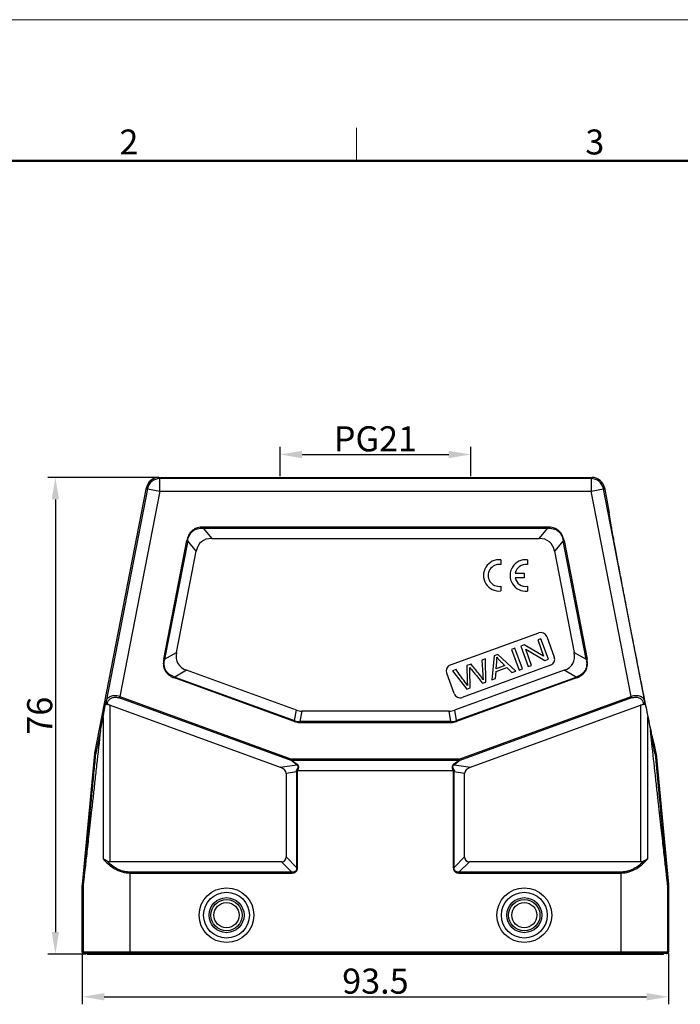
# Model space of a CAD drawing. Units: millimetres. Extents: x 1579 to 2024, y 466 to 781.
# Drawn here: x 1674 to 1779, y 624 to 781 of the extents above; entities that cross this region are included whole.
import ezdxf

# ---------------------------------------------------------------- set-up
doc = ezdxf.new("R2010")
doc.units = ezdxf.units.MM
doc.header["$LTSCALE"] = 65.395
doc.header["$PDMODE"] = 3
doc.header["$PDSIZE"] = 8
doc.layers.get('0').update_dxf_attribs({"linetype": 'CONTINUOUS', "lineweight": 30})
doc.layers.get('Defpoints').update_dxf_attribs({"linetype": 'CONTINUOUS'})
doc.layers.add('Dim', color=3, linetype='CONTINUOUS', lineweight=15)
doc.layers.add('图框', color=7, linetype='CONTINUOUS', lineweight=20)
doc.styles.add('Romans字体', font='romans.shx', dxfattribs={"width": 0.75})
doc.dimstyles.new('01', dxfattribs={"dimtxt": 4, "dimasz": 3.5, "dimexe": 1.2, "dimexo": 0.2, "dimgap": 0.5, "dimtad": 1, "dimdsep": 46, "dimtxsty": 'Romans字体', "dimcen": 0, "dimclrd": 1, "dimclre": 6, "dimclrt": 4, "dimazin": 2, "dimtfac": 1, "dimtofl": 0, "dimtmove": 0, "dimatfit": 3, "dimfxl": 1, "dimtolj": 1, "dimtzin": 0, "dimarcsym": 0})

# ---------------------------------------------------------------- blocks, each defined once
blk = doc.blocks.new('*D15')
at = {"layer": 'Defpoints', "color": 0}
for p in [(1695.93, 707.68), (1679.43, 631.68), (1684.53, 631.68)]:
    blk.add_point(p, dxfattribs=at)
at = {"layer": 'Dim', "color": 6, "lineweight": -2}
for p, q in [((1695.73, 707.68), (1678.23, 707.68)), ((1684.33, 631.68), (1678.23, 631.68))]:
    blk.add_line(p, q, dxfattribs=at)
at = {"layer": 'Dim', "color": 1, "lineweight": -2}
blk.add_line((1679.43, 704.18), (1679.43, 635.18), dxfattribs=at)
at = {"layer": 'Dim', "color": 1}
for points in [[(1680.01, 704.18), (1678.85, 704.18), (1679.43, 707.68)], [(1678.85, 635.18), (1680.01, 635.18), (1679.43, 631.68)]]:
    blk.add_solid(points, dxfattribs=at)
at = {"layer": 'Dim', "color": 4, "insert": (1676.93, 669.68), "char_height": 4, "attachment_point": 5, "rotation": 90, "style": 'Romans字体'}
blk.add_mtext('\\A1;76', dxfattribs=at)
blk = doc.blocks.new('*D16')
at = {"layer": 'Defpoints', "color": 0}
for p in [(1683.73, 631.98), (1777.23, 631.98), (1777.23, 624.86)]:
    blk.add_point(p, dxfattribs=at)
at = {"layer": 'Dim', "color": 6, "lineweight": -2}
for p, q in [((1683.73, 631.78), (1683.73, 623.66)), ((1777.23, 631.78), (1777.23, 623.66))]:
    blk.add_line(p, q, dxfattribs=at)
at = {"layer": 'Dim', "color": 1, "lineweight": -2}
blk.add_line((1687.23, 624.86), (1773.73, 624.86), dxfattribs=at)
at = {"layer": 'Dim', "color": 1}
for points in [[(1687.23, 625.45), (1687.23, 624.28), (1683.73, 624.86)], [(1773.73, 624.28), (1773.73, 625.45), (1777.23, 624.86)]]:
    blk.add_solid(points, dxfattribs=at)
at = {"layer": 'Dim', "color": 4, "insert": (1730.48, 627.36), "char_height": 4, "attachment_point": 5, "style": 'Romans字体'}
blk.add_mtext('\\A1;93.5', dxfattribs=at)
blk = doc.blocks.new('*D18')
at = {"layer": 'Defpoints', "color": 0}
for p in [(1745.68, 711.34), (1715.28, 707.68), (1745.68, 707.68)]:
    blk.add_point(p, dxfattribs=at)
at = {"layer": 'Dim', "color": 6, "lineweight": -2}
for p, q in [((1715.28, 707.88), (1715.28, 712.54)), ((1745.68, 707.88), (1745.68, 712.54))]:
    blk.add_line(p, q, dxfattribs=at)
at = {"layer": 'Dim', "color": 1, "lineweight": -2}
blk.add_line((1718.78, 711.34), (1742.18, 711.34), dxfattribs=at)
at = {"layer": 'Dim', "color": 1}
for points in [[(1718.78, 711.92), (1718.78, 710.75), (1715.28, 711.34)], [(1742.18, 710.75), (1742.18, 711.92), (1745.68, 711.34)]]:
    blk.add_solid(points, dxfattribs=at)
at = {"layer": 'Dim', "color": 4, "insert": (1730.48, 713.84), "char_height": 4, "attachment_point": 5, "style": 'Romans字体'}
blk.add_mtext('\\A1;PG21', dxfattribs=at)

msp = doc.modelspace()

# ---------------------------------------------------------------- linework, layer by layer
at = {"color": 7, "linetype": 'Continuous'}
for p, q in [((1695.927, 707.676), (1696.075, 707.497)), ((1695.927, 707.676), (1765.029, 707.676)), ((1764.881, 707.497), (1696.067, 707.497)), ((1696.075, 705.497), (1696.075, 707.497)), ((1764.881, 707.497), (1765.029, 707.676)), ((1764.881, 707.497), (1764.881, 705.497)), ((1685.736, 663.728), (1693.964, 706.058)), ((1694.112, 705.879), (1687.521, 671.971)), ((1696.075, 705.497), (1689.706, 672.73)), ((1694.112, 705.879), (1693.964, 706.058)), ((1694.112, 705.879), (1696.075, 705.497)), ((1696.075, 705.497), (1764.881, 705.497)), ((1764.881, 705.497), (1766.844, 705.879)), ((1771.25, 672.73), (1764.881, 705.497)), ((1766.992, 706.058), (1766.844, 705.879)), ((1773.435, 671.971), (1766.844, 705.879)), ((1766.992, 706.058), (1767.774, 702.033)), ((1767.773, 702.032), (1767.774, 702.033)), ((1702.992, 699.607), (1702.992, 699.757)), ((1757.964, 699.757), (1702.992, 699.757)), ((1702.992, 699.607), (1704.362, 697.944)), ((1702.992, 699.607), (1757.964, 699.607)), ((1756.594, 697.944), (1757.964, 699.607)), ((1757.964, 699.757), (1757.964, 699.607)), ((1696.716, 678.709), (1700.39, 697.612)), ((1700.538, 697.584), (1696.863, 678.68)), ((1700.39, 697.612), (1700.538, 697.584)), ((1701.908, 695.921), (1700.538, 697.584)), ((1704.362, 697.944), (1756.594, 697.944)), ((1760.418, 697.584), (1759.048, 695.921)), ((1760.418, 697.584), (1760.566, 697.612)), ((1764.093, 678.68), (1760.418, 697.584)), ((1760.566, 697.612), (1764.24, 678.709)), ((1698.766, 679.756), (1701.908, 695.921)), ((1759.048, 695.921), (1762.19, 679.756)), ((1750.478, 694.544), (1750.478, 693.781)), ((1754.719, 694.54), (1754.719, 693.776)), ((1754.203, 691.676), (1752.749, 691.676)), ((1752.751, 692.433), (1754.203, 692.433)), ((1754.203, 692.433), (1754.203, 691.676)), ((1750.478, 690.329), (1750.478, 689.574)), ((1754.719, 690.324), (1754.719, 689.57)), ((1742.44, 677.773), (1756.536, 682.903)), ((1756.878, 681.964), (1756.361, 681.776)), ((1756.361, 681.776), (1757.301, 679.194)), ((1758.075, 678.675), (1756.878, 681.964)), ((1757.817, 682.306), (1759.014, 679.017)), ((1752.728, 680.453), (1752.188, 680.257)), ((1752.188, 680.257), (1753.386, 676.968)), ((1753.925, 677.164), (1752.728, 680.453)), ((1754.224, 680.998), (1753.671, 680.797)), ((1753.671, 680.797), (1754.868, 677.508)), ((1757.301, 679.194), (1754.224, 680.998)), ((1754.444, 680.28), (1757.522, 678.474)), ((1755.384, 677.696), (1754.444, 680.28)), ((1696.863, 678.68), (1696.716, 678.709)), ((1696.863, 678.68), (1698.766, 679.756)), ((1748.015, 678.738), (1747.473, 678.541)), ((1747.473, 678.541), (1747.604, 676.195)), ((1748.096, 675.043), (1748.015, 678.738)), ((1749.421, 679.25), (1749.056, 675.392)), ((1750.002, 679.461), (1749.421, 679.25)), ((1752.864, 676.778), (1750.002, 679.461)), ((1757.522, 678.474), (1758.075, 678.675)), ((1762.19, 679.756), (1764.093, 678.68)), ((1764.24, 678.709), (1764.093, 678.68)), ((1700.365, 676.93), (1698.462, 675.854)), ((1717.869, 670.559), (1700.365, 676.93)), ((1743.334, 677.034), (1742.782, 676.833)), ((1742.782, 676.833), (1745.059, 673.937)), ((1760.591, 676.93), (1743.087, 670.559)), ((1758.417, 677.735), (1744.321, 672.605)), ((1745.733, 677.907), (1745.083, 677.671)), ((1745.083, 677.671), (1745.117, 675.168)), ((1745.609, 674.137), (1745.56, 676.957)), ((1749.627, 675.6), (1749.712, 676.759)), ((1749.712, 676.759), (1751.413, 677.378)), ((1749.738, 677.17), (1749.834, 678.298)), ((1751.118, 677.672), (1749.738, 677.17)), ((1751.413, 677.378), (1752.251, 676.555)), ((1752.251, 676.555), (1752.864, 676.778)), ((1753.386, 676.968), (1753.925, 677.164)), ((1754.868, 677.508), (1755.384, 677.696)), ((1762.494, 675.854), (1760.591, 676.93)), ((1698.411, 675.713), (1698.462, 675.854)), ((1717.525, 668.756), (1698.411, 675.713)), ((1698.462, 675.854), (1717.576, 668.897)), ((1743.04, 673.202), (1741.843, 676.491)), ((1743.38, 668.897), (1762.494, 675.854)), ((1762.545, 675.713), (1743.431, 668.756)), ((1745.117, 675.168), (1745.155, 674.493)), ((1749.056, 675.392), (1749.627, 675.6)), ((1762.494, 675.854), (1762.545, 675.713)), ((1745.059, 673.937), (1745.609, 674.137)), ((1747.576, 674.854), (1748.096, 675.043)), ((1689.627, 672.514), (1689.706, 672.73)), ((1717.03, 662.541), (1689.627, 672.514)), ((1689.706, 672.73), (1717.108, 662.757)), ((1743.848, 662.757), (1771.25, 672.73)), ((1771.329, 672.514), (1743.926, 662.541)), ((1771.25, 672.73), (1771.329, 672.514)), ((1687.497, 671.854), (1687.521, 671.971)), ((1687.737, 671.698), (1687.691, 671.473)), ((1688.188, 646.408), (1688.188, 671.348)), ((1688.188, 671.348), (1715.309, 661.477)), ((1717.576, 668.897), (1717.869, 670.559)), ((1743.087, 670.559), (1743.38, 668.897)), ((1745.647, 661.477), (1772.768, 671.348)), ((1772.768, 671.348), (1772.768, 646.408)), ((1773.265, 671.473), (1773.219, 671.698)), ((1773.435, 671.971), (1773.459, 671.854)), ((1687.038, 669.506), (1687.038, 646.863)), ((1717.576, 668.897), (1717.525, 668.756)), ((1718.724, 670.408), (1718.431, 668.746)), ((1742.232, 670.408), (1718.724, 670.408)), ((1742.525, 668.746), (1742.232, 670.408)), ((1743.431, 668.756), (1743.38, 668.897)), ((1773.918, 646.863), (1773.918, 669.506)), ((1686.616, 667.348), (1685.897, 663.697)), ((1718.431, 668.596), (1718.431, 668.746)), ((1742.525, 668.746), (1718.431, 668.746)), ((1718.431, 668.596), (1742.525, 668.596)), ((1742.525, 668.746), (1742.525, 668.596)), ((1774.566, 665.282), (1774.337, 667.348)), ((1775.059, 663.697), (1774.34, 667.348)), ((1774.44, 667.35), (1774.412, 667.481)), ((1774.91, 665.32), (1774.909, 665.32)), ((1774.91, 665.32), (1775.22, 663.728)), ((1683.733, 642.744), (1685.722, 663.628)), ((1685.722, 663.628), (1685.883, 663.605)), ((1685.897, 663.697), (1685.736, 663.728)), ((1717.108, 662.757), (1717.03, 662.541)), ((1717.03, 662.541), (1717.108, 662.607)), ((1717.108, 662.607), (1717.108, 662.757)), ((1743.848, 662.757), (1717.108, 662.757)), ((1717.108, 662.607), (1717.998, 661.938)), ((1717.108, 662.607), (1743.848, 662.607)), ((1742.958, 661.938), (1743.848, 662.607)), ((1743.926, 662.541), (1743.848, 662.757)), ((1743.848, 662.757), (1743.848, 662.607)), ((1743.848, 662.607), (1743.926, 662.541)), ((1775.22, 663.728), (1775.059, 663.697)), ((1775.073, 663.605), (1775.234, 663.628)), ((1775.235, 663.628), (1777.224, 642.744)), ((1715.309, 661.477), (1717.919, 661.872)), ((1717.919, 661.872), (1717.03, 662.541)), ((1717.998, 661.938), (1717.919, 661.872)), ((1743.037, 661.872), (1742.958, 661.938)), ((1743.926, 662.541), (1743.037, 661.872)), ((1743.037, 661.872), (1745.647, 661.477)), ((1717.908, 660.737), (1716.246, 660.485)), ((1716.246, 660.485), (1716.246, 647.158)), ((1717.908, 660.737), (1717.908, 645.496)), ((1717.908, 660.737), (1718.058, 660.737)), ((1718.034, 660.946), (1718.059, 660.944)), ((1718.058, 645.496), (1718.058, 660.737)), ((1718.059, 660.944), (1742.897, 660.944)), ((1742.897, 660.944), (1742.922, 660.946)), ((1742.898, 660.737), (1743.048, 660.737)), ((1742.898, 660.737), (1742.898, 645.496)), ((1744.71, 660.485), (1743.048, 660.737)), ((1743.048, 645.496), (1743.048, 660.737)), ((1744.71, 647.158), (1744.71, 660.485)), ((1716.246, 647.158), (1717.908, 645.496)), ((1743.048, 645.496), (1744.71, 647.158)), ((1715.496, 646.408), (1688.188, 646.408)), ((1717.158, 644.746), (1715.496, 646.408)), ((1718.058, 645.496), (1717.908, 645.496)), ((1743.048, 645.496), (1742.898, 645.496)), ((1745.46, 646.408), (1743.798, 644.746)), ((1772.768, 646.408), (1745.46, 646.408)), ((1691.351, 631.776), (1691.351, 644.746)), ((1717.158, 644.746), (1691.351, 644.746)), ((1691.351, 644.596), (1717.158, 644.596)), ((1717.158, 644.746), (1717.158, 644.596)), ((1769.606, 644.746), (1743.798, 644.746)), ((1743.798, 644.596), (1743.798, 644.746)), ((1743.798, 644.596), (1769.606, 644.596)), ((1769.606, 644.746), (1769.606, 631.776)), ((1683.728, 631.976), (1683.728, 642.649)), ((1683.728, 642.649), (1683.851, 642.643)), ((1683.855, 642.738), (1683.733, 642.744)), ((1683.851, 642.643), (1683.851, 631.976)), ((1777.224, 642.744), (1777.101, 642.738)), ((1777.105, 642.643), (1777.228, 642.649)), ((1777.105, 631.976), (1777.105, 642.643)), ((1777.228, 642.649), (1777.228, 631.976)), ((1777.228, 631.976), (1683.728, 631.976)), ((1777.028, 631.776), (1683.928, 631.776)), ((1684.528, 631.776), (1684.528, 631.676)), ((1684.528, 631.676), (1776.428, 631.676)), ((1691.228, 631.676), (1691.228, 631.776)), ((1769.728, 631.776), (1769.728, 631.676)), ((1776.428, 631.676), (1776.428, 631.776))]:
    msp.add_line(p, q, dxfattribs=at)
for centre, radius in [((1706.728, 637.876), 4.364), ((1754.228, 637.876), 4.364), ((1706.728, 637.876), 3.657), ((1706.728, 637.876), 2.793), ((1754.228, 637.876), 3.657), ((1754.228, 637.876), 2.793), ((1706.728, 637.876), 2.5), ((1706.728, 637.876), 2), ((1754.228, 637.876), 2.5), ((1754.228, 637.876), 2)]:
    msp.add_circle(centre, radius, dxfattribs=at)
for centre, radius, start, end in [((1695.928, 705.676), 2, 90.00349, 168.99651), ((1696.075, 705.497), 2, 90.00812, 168.99188), ((1764.881, 705.497), 2, 11.00812, 89.99188), ((1765.028, 705.676), 2, 11.00349, 89.99651), ((1750.205, 692.059), 2.5, 83.72502, 276.275), ((1754.446, 692.055), 2.5, 83.72502, 276.27499), ((1750.213, 692.055), 1.746, 81.27929, 278.72074), ((1754.454, 692.05), 1.746, 81.27929, 167.33633), ((1754.454, 692.05), 1.746, 192.35663, 278.72072), ((1756.878, 681.964), 1, 20, 110), ((1758.075, 678.675), 1, 290, 20), ((1742.782, 676.833), 1, 110, 200), ((1743.979, 673.544), 1, 200, 290), ((1718.41, 671.126), 2.38, 249.4894, 270.5106), ((1742.546, 671.126), 2.38, 269.4894, 290.5106), ((1718.429, 671.231), 2.635, 249.94281, 270.05719), ((1742.528, 671.231), 2.635, 269.94281, 290.05719), ((1686.718, 663.533), 1.001, 169.00185, 174.55782), ((1686.881, 663.5), 1.003, 168.46006, 174.00562), ((1774.076, 663.5), 1.003, 5.99438, 11.53994), ((1774.238, 663.533), 1.001, 5.44218, 10.99815), ((1718.29, 662.782), 1.854, 256.87559, 262.07135), ((1717.163, 660.737), 0.896, 8.62529, 13.45658), ((1717.157, 660.737), 0.901, 359.98729, 8.59485), ((1743.799, 660.737), 0.901, 171.40515, 180.01271), ((1743.794, 660.737), 0.896, 166.54342, 171.37471), ((1742.665, 662.793), 1.865, 277.94398, 283.10908), ((1684.729, 642.649), 1.001, 174.56141, 179.99826), ((1684.851, 642.643), 1.001, 174.56141, 179.99825), ((1776.105, 642.643), 1.001, 0.00175, 5.43859), ((1776.227, 642.649), 1.001, 0.00174, 5.43859), ((1777.028, 631.976), 0.2, 269.98113, 0.01669)]:
    msp.add_arc(centre, radius, start, end, dxfattribs=at)
for centre, major_axis, ratio, start_param, end_param in [((1710.545, 687.944), (-7.815, 9.481), 0.4069417, -0.3236605, 0.3236605), ((1750.411, 687.944), (7.815, 9.481), 0.4069417, -0.3236605, 0.3236605), ((1709.805, 684.136), (10.826, 6.125), 0.4019871, 2.8108727, 3.4723126), ((1751.152, 684.136), (10.826, -6.125), 0.4019871, -0.3307199, 0.3307199), ((1688.188, 675.497), (2, 10.29), 0.001665, -2.1919174, -1.9323249), ((1688.188, 669.562), (-1.708, 1.551), 0.6711017, -1.0234015, -0.7719588), ((1720.047, 680.408), (1.757, 9.962), 0.4942704, -3.2285262, -3.0546591), ((1740.909, 680.408), (-1.757, 9.962), 0.4942704, -3.2285262, -3.0546591), ((1772.768, 669.562), (1.708, 1.551), 0.6711017, 0.7719588, 1.0234015), ((1772.768, 675.497), (-2, 10.29), 0.001665, -4.3508604, -4.0912679), ((1691.351, 691.971), (7.5, 38.586), 0.001665, -2.2625326, -2.1919174), ((1769.606, 691.971), (-7.5, 38.586), 0.001665, -4.0912679, -4.0206527), ((1713.246, 660.144), (2.992, 0.453), 0.4957471, 6.2081832, 7.0207023), ((1747.71, 660.144), (2.992, -0.453), 0.4957471, 2.4040757, 3.2165947), ((1713.246, 649.408), (2.806, -2.806), 0.3779645, -0.3613671, 0.3613671), ((1747.71, 649.408), (2.806, 2.806), 0.3779645, -3.5029598, -2.7802255), ((1688.188, 649.873), (0, 3.464), 0.5773503, -3.4303808, -3.1415927), ((1772.768, 649.873), (0, 3.464), 0.5773503, -3.1415927, -2.8528046)]:
    msp.add_ellipse(centre, major_axis=major_axis, ratio=ratio, start_param=start_param, end_param=end_param, dxfattribs=at)
for points, knots in [([(1774.412, 667.481), (1774.152, 668.712), (1773.557, 671.618), (1772.785, 675.481), (1772.069, 679.105), (1771.489, 682.064), (1770.906, 685.065), (1770.334, 688.029), (1769.789, 690.874), (1769.361, 693.135), (1769.043, 694.824), (1768.827, 695.982), (1768.627, 697.059), (1768.445, 698.046), (1768.283, 698.938), (1768.142, 699.726), (1768.038, 700.314), (1767.966, 700.728), (1767.921, 700.993), (1767.882, 701.228), (1767.849, 701.433), (1767.821, 701.607), (1767.8, 701.751), (1767.784, 701.864), (1767.775, 701.939), (1767.772, 701.984), (1767.77, 702.007), (1767.771, 702.022), (1767.771, 702.03), (1767.773, 702.032)], [0, 0, 0, 0, 0.1072656, 0.2529372, 0.3358257, 0.4222897, 0.5099444, 0.5965283, 0.6796753, 0.7569175, 0.7926597, 0.8262097, 0.8573915, 0.8860062, 0.9118431, 0.9346695, 0.9542537, 0.9627781, 0.9704364, 0.9772133, 0.9831031, 0.9881086, 0.9922326, 0.9954784, 0.9978494, 0.9987084, 0.999351, 0.9997792, 1, 1, 1, 1]), ([(1702.992, 699.757), (1702.684, 699.751), (1702.216, 699.704), (1701.64, 699.475), (1701.251, 699.218), (1700.924, 698.885), (1700.59, 698.363), (1700.453, 697.914), (1700.39, 697.612)], [0, 0, 0, 0, 0.2497165, 0.3749357, 0.5001101, 0.6252874, 0.7504117, 1, 1, 1, 1]), ([(1700.538, 697.584), (1700.562, 697.729), (1700.627, 698.016), (1700.788, 698.428), (1701.02, 698.806), (1701.328, 699.125), (1701.7, 699.367), (1702.115, 699.522), (1702.551, 699.601), (1702.845, 699.61), (1702.992, 699.607)], [0, 0, 0, 0, 0.1250606, 0.2500922, 0.3750682, 0.4999966, 0.6249297, 0.7499045, 0.8749364, 1, 1, 1, 1]), ([(1760.566, 697.612), (1760.501, 697.913), (1760.366, 698.364), (1760.031, 698.886), (1759.705, 699.219), (1759.316, 699.476), (1758.739, 699.704), (1758.272, 699.753), (1757.964, 699.757)], [0, 0, 0, 0, 0.2497165, 0.3749357, 0.5001101, 0.6252874, 0.7504117, 1, 1, 1, 1]), ([(1757.964, 699.607), (1758.111, 699.61), (1758.406, 699.601), (1758.841, 699.522), (1759.256, 699.367), (1759.628, 699.125), (1759.936, 698.806), (1760.168, 698.428), (1760.328, 698.016), (1760.393, 697.728), (1760.418, 697.584)], [0, 0, 0, 0, 0.1250606, 0.2500922, 0.3750682, 0.4999966, 0.6249297, 0.7499045, 0.8749364, 1, 1, 1, 1]), ([(1696.716, 678.709), (1696.689, 678.552), (1696.645, 678.238), (1696.647, 677.76), (1696.739, 677.291), (1696.926, 676.85), (1697.208, 676.462), (1697.563, 676.142), (1697.971, 675.893), (1698.263, 675.769), (1698.411, 675.713)], [0, 0, 0, 0, 0.1250581, 0.2500139, 0.3750491, 0.5000896, 0.6250621, 0.7500625, 0.8750026, 1, 1, 1, 1]), ([(1698.462, 675.854), (1698.319, 675.902), (1698.038, 676.014), (1697.646, 676.244), (1697.301, 676.542), (1697.031, 676.909), (1696.855, 677.33), (1696.777, 677.779), (1696.783, 678.234), (1696.831, 678.532), (1696.863, 678.68)], [0, 0, 0, 0, 0.1250699, 0.2501062, 0.3750782, 0.5000013, 0.6249202, 0.7498918, 0.8749288, 1, 1, 1, 1]), ([(1749.825, 679.005), (1749.889, 678.928), (1750.04, 678.756), (1750.366, 678.423), (1750.742, 678.049), (1750.992, 677.798), (1751.118, 677.672)], [0, 0, 0, 0, 0.2384158, 0.4768315, 0.7384158, 1, 1, 1, 1]), ([(1764.093, 678.68), (1764.125, 678.532), (1764.174, 678.234), (1764.179, 677.779), (1764.101, 677.33), (1763.925, 676.909), (1763.655, 676.542), (1763.31, 676.244), (1762.918, 676.014), (1762.637, 675.902), (1762.494, 675.854)], [0, 0, 0, 0, 0.1250699, 0.2501062, 0.3750782, 0.5000013, 0.6249202, 0.7498918, 0.8749288, 1, 1, 1, 1]), ([(1762.545, 675.713), (1762.693, 675.77), (1762.985, 675.894), (1763.394, 676.142), (1763.749, 676.463), (1764.03, 676.85), (1764.217, 677.291), (1764.309, 677.761), (1764.312, 678.238), (1764.268, 678.553), (1764.24, 678.709)], [0, 0, 0, 0, 0.1250581, 0.2500139, 0.3750491, 0.5000896, 0.6250621, 0.7500625, 0.8750026, 1, 1, 1, 1]), ([(1745.155, 674.493), (1745.026, 674.698), (1744.657, 675.223), (1744.034, 676.069), (1743.568, 676.712), (1743.334, 677.034)], [0, 0, 0, 0, 0.2398803, 0.6199402, 1, 1, 1, 1]), ([(1745.539, 677.387), (1745.554, 677.365), (1745.599, 677.306), (1745.703, 677.177), (1745.84, 677.007), (1746.03, 676.772), (1746.323, 676.408), (1746.692, 675.95), (1747.134, 675.402), (1747.429, 675.036), (1747.576, 674.854)], [0, 0, 0, 0, 0.1004142, 0.1506213, 0.2008284, 0.3007249, 0.4006213, 0.6004142, 0.8002071, 1, 1, 1, 1]), ([(1747.662, 675.406), (1747.563, 675.575), (1747.343, 675.919), (1746.879, 676.514), (1746.325, 677.181), (1745.931, 677.665), (1745.733, 677.907)], [0, 0, 0, 0, 0.2133325, 0.4266651, 0.7133325, 1, 1, 1, 1]), ([(1689.706, 672.73), (1689.572, 672.776), (1689.303, 672.845), (1688.902, 672.882), (1688.531, 672.852), (1688.207, 672.76), (1687.94, 672.616), (1687.735, 672.43), (1687.592, 672.213), (1687.538, 672.052), (1687.521, 671.971)], [0, 0, 0, 0, 0.1628264, 0.318447, 0.4611319, 0.5890051, 0.7032786, 0.8071183, 0.9044592, 1, 1, 1, 1]), ([(1687.737, 671.698), (1687.769, 671.837), (1687.876, 672.12), (1688.155, 672.393), (1688.447, 672.544), (1688.715, 672.617), (1689.014, 672.641), (1689.221, 672.621), (1689.326, 672.598)], [0, 0, 0, 0, 0.2116164, 0.4350443, 0.5589393, 0.6940624, 0.8417592, 1, 1, 1, 1]), ([(1689.326, 672.598), (1689.352, 672.593), (1689.453, 672.571), (1689.554, 672.541), (1689.627, 672.514)], [0, 0, 0, 0, 0.2482197, 1, 1, 1, 1]), ([(1773.435, 671.971), (1773.418, 672.052), (1773.364, 672.213), (1773.221, 672.43), (1773.016, 672.616), (1772.749, 672.76), (1772.425, 672.852), (1772.054, 672.882), (1771.654, 672.844), (1771.384, 672.778), (1771.25, 672.73)], [0, 0, 0, 0, 0.0955615, 0.1928604, 0.2967119, 0.4109996, 0.5389129, 0.6816007, 0.8372225, 1, 1, 1, 1]), ([(1771.329, 672.514), (1771.445, 672.557), (1771.68, 672.619), (1772.032, 672.643), (1772.355, 672.596), (1772.633, 672.489), (1772.86, 672.335), (1773.033, 672.146), (1773.155, 671.931), (1773.202, 671.776), (1773.219, 671.698)], [0, 0, 0, 0, 0.1581099, 0.3088221, 0.4471845, 0.57244, 0.6869312, 0.7941021, 0.8974344, 1, 1, 1, 1]), ([(1687.497, 671.854), (1687.489, 671.814), (1687.482, 671.733), (1687.504, 671.612), (1687.575, 671.51), (1687.652, 671.478), (1687.691, 671.473)], [0, 0, 0, 0, 0.2537197, 0.5068903, 0.7552629, 1, 1, 1, 1]), ([(1687.521, 671.971), (1687.516, 671.944), (1687.52, 671.884), (1687.564, 671.802), (1687.64, 671.736), (1687.703, 671.708), (1687.737, 671.698)], [0, 0, 0, 0, 0.2199344, 0.4580002, 0.7202795, 1, 1, 1, 1]), ([(1773.219, 671.698), (1773.253, 671.708), (1773.316, 671.736), (1773.392, 671.802), (1773.437, 671.884), (1773.44, 671.944), (1773.435, 671.971)], [0, 0, 0, 0, 0.2795771, 0.5417141, 0.7799314, 1, 1, 1, 1]), ([(1773.265, 671.473), (1773.304, 671.478), (1773.382, 671.51), (1773.452, 671.612), (1773.474, 671.733), (1773.467, 671.814), (1773.459, 671.854)], [0, 0, 0, 0, 0.2447478, 0.4931192, 0.7462809, 1, 1, 1, 1]), ([(1686.619, 667.348), (1686.416, 665.514), (1686.119, 662.837), (1685.734, 659.368), (1685.47, 656.995), (1685.224, 654.785), (1684.996, 652.742), (1684.788, 650.875), (1684.599, 649.189), (1684.431, 647.691), (1684.304, 646.561), (1684.213, 645.754), (1684.153, 645.222), (1684.098, 644.739), (1684.048, 644.306), (1684.004, 643.923), (1683.966, 643.589), (1683.937, 643.343), (1683.917, 643.171), (1683.904, 643.062), (1683.893, 642.965), (1683.882, 642.881), (1683.874, 642.809), (1683.866, 642.751), (1683.861, 642.71), (1683.858, 642.684), (1683.856, 642.67), (1683.854, 642.658), (1683.853, 642.65), (1683.851, 642.646), (1683.851, 642.642), (1683.851, 642.643)], [0, 0, 0, 0, 0.2226269, 0.3250409, 0.4211665, 0.510738, 0.5934937, 0.6691679, 0.7374801, 0.7981779, 0.8511184, 0.8746429, 0.8961865, 0.9157373, 0.9332834, 0.9488127, 0.9623128, 0.973771, 0.9787305, 0.9831747, 0.9871023, 0.9905115, 0.9934008, 0.9957689, 0.997614, 0.9983401, 0.9989349, 0.9993982, 0.99973, 0.9999303, 1, 1, 1, 1]), ([(1774.909, 665.32), (1774.905, 665.322), (1774.9, 665.337), (1774.89, 665.362), (1774.878, 665.405), (1774.862, 665.462), (1774.843, 665.535), (1774.821, 665.623), (1774.796, 665.726), (1774.757, 665.896), (1774.7, 666.146), (1774.623, 666.493), (1774.535, 666.901), (1774.473, 667.194), (1774.44, 667.35)], [0, 0, 0, 0, 0.0063469, 0.0199487, 0.0409758, 0.0694797, 0.1054909, 0.1490334, 0.2001285, 0.2587963, 0.3989258, 0.5695191, 0.7701309, 1, 1, 1, 1]), ([(1777.105, 642.643), (1777.105, 642.642), (1777.105, 642.646), (1777.103, 642.649), (1777.102, 642.657), (1777.101, 642.667), (1777.099, 642.681), (1777.096, 642.704), (1777.091, 642.741), (1777.084, 642.794), (1777.076, 642.859), (1777.067, 642.936), (1777.052, 643.062), (1777.03, 643.248), (1777, 643.506), (1776.965, 643.81), (1776.925, 644.159), (1776.879, 644.555), (1776.829, 644.995), (1776.774, 645.481), (1776.691, 646.217), (1776.575, 647.248), (1776.421, 648.617), (1776.249, 650.157), (1776.058, 651.866), (1775.849, 653.737), (1775.623, 655.764), (1775.381, 657.942), (1775.026, 661.131), (1774.753, 663.594), (1774.566, 665.282)], [0, 0, 0, 0, 0.0000696, 0.0002689, 0.0005989, 0.0010598, 0.0016513, 0.0023734, 0.0042086, 0.006564, 0.0094381, 0.0128294, 0.0167365, 0.0260925, 0.037494, 0.0509291, 0.066386, 0.0838525, 0.1033171, 0.1247685, 0.1481954, 0.2009293, 0.2614139, 0.3295313, 0.4050821, 0.4877993, 0.5774238, 0.6737072, 0.7763997, 1, 1, 1, 1]), ([(1683.855, 642.738), (1683.856, 642.736), (1683.858, 642.752), (1683.859, 642.761), (1683.863, 642.793), (1683.869, 642.843), (1683.877, 642.926), (1683.889, 643.035), (1683.902, 643.159), (1683.92, 643.34), (1683.944, 643.579), (1683.974, 643.875), (1684.004, 644.181), (1684.035, 644.494), (1684.077, 644.918), (1684.13, 645.456), (1684.194, 646.106), (1684.258, 646.763), (1684.322, 647.423), (1684.387, 648.087), (1684.473, 648.975), (1684.581, 650.09), (1684.711, 651.432), (1684.841, 652.777), (1684.971, 654.125), (1685.145, 655.927), (1685.362, 658.182), (1685.623, 660.892), (1685.797, 662.7), (1685.883, 663.605)], [0, 0, 0, 0, 0.0002425, 0.0010998, 0.0024635, 0.0042286, 0.0087057, 0.0140988, 0.0200899, 0.0264931, 0.0401102, 0.054405, 0.0691223, 0.0841244, 0.0993321, 0.1301694, 0.1613926, 0.1928748, 0.2245427, 0.2563499, 0.2882649, 0.3523384, 0.4166496, 0.4811317, 0.5457424, 0.6104535, 0.740102, 0.8699713, 1, 1, 1, 1]), ([(1775.073, 663.604), (1775.223, 662.043), (1775.441, 659.766), (1775.725, 656.818), (1775.919, 654.807), (1776.099, 652.937), (1776.266, 651.214), (1776.418, 649.642), (1776.556, 648.225), (1776.678, 646.967), (1776.771, 646.02), (1776.837, 645.343), (1776.881, 644.897), (1776.921, 644.493), (1776.957, 644.13), (1776.989, 643.809), (1777.017, 643.53), (1777.041, 643.293), (1777.058, 643.122), (1777.07, 643.007), (1777.078, 642.937), (1777.084, 642.877), (1777.089, 642.828), (1777.093, 642.794), (1777.096, 642.772), (1777.097, 642.76), (1777.099, 642.751), (1777.099, 642.743), (1777.1, 642.74), (1777.1, 642.737), (1777.101, 642.737)], [0, 0, 0, 0, 0.2244461, 0.3273776, 0.4237952, 0.5134623, 0.5961389, 0.6715706, 0.7395124, 0.7998148, 0.8523719, 0.8757159, 0.8970892, 0.9164811, 0.933881, 0.9492775, 0.9626591, 0.9740145, 0.983332, 0.9872231, 0.9906004, 0.9934626, 0.9958083, 0.997636, 0.9983552, 0.9989444, 0.9994035, 0.9997323, 0.9999308, 1, 1, 1, 1]), ([(1717.919, 661.872), (1717.957, 661.846), (1718.028, 661.788), (1718.105, 661.675), (1718.136, 661.547), (1718.125, 661.419), (1718.085, 661.298), (1718.005, 661.146), (1717.925, 661.043), (1717.869, 660.977)], [0, 0, 0, 0, 0.1339604, 0.261871, 0.3847785, 0.5056002, 0.6271745, 0.7500114, 1, 1, 1, 1]), ([(1718.193, 661.71), (1718.182, 661.732), (1718.132, 661.82), (1718.059, 661.893), (1717.998, 661.938)], [0, 0, 0, 0, 0.2446935, 1, 1, 1, 1]), ([(1718.059, 660.944), (1718.095, 661.003), (1718.163, 661.121), (1718.236, 661.312), (1718.257, 661.516), (1718.22, 661.649), (1718.193, 661.71)], [0, 0, 0, 0, 0.2541841, 0.5046078, 0.751279, 1, 1, 1, 1]), ([(1742.763, 661.71), (1742.736, 661.649), (1742.7, 661.516), (1742.72, 661.312), (1742.793, 661.121), (1742.861, 661.003), (1742.897, 660.944)], [0, 0, 0, 0, 0.2487488, 0.4953674, 0.7458385, 1, 1, 1, 1]), ([(1742.958, 661.938), (1742.938, 661.923), (1742.86, 661.859), (1742.795, 661.778), (1742.763, 661.71)], [0, 0, 0, 0, 0.2569913, 1, 1, 1, 1]), ([(1743.087, 660.977), (1743.031, 661.043), (1742.951, 661.146), (1742.872, 661.298), (1742.832, 661.419), (1742.82, 661.547), (1742.851, 661.675), (1742.928, 661.788), (1742.999, 661.846), (1743.037, 661.872)], [0, 0, 0, 0, 0.249975, 0.3728064, 0.4944022, 0.615236, 0.7381329, 0.8660472, 1, 1, 1, 1]), ([(1687.619, 646.552), (1687.568, 646.578), (1687.372, 646.678), (1687.177, 646.78), (1687.038, 646.863)], [0, 0, 0, 0, 0.2608679, 1, 1, 1, 1]), ([(1687.038, 646.863), (1687.301, 646.559), (1687.871, 645.973), (1688.879, 645.24), (1690.053, 644.724), (1690.916, 644.594), (1691.351, 644.596)], [0, 0, 0, 0, 0.2402892, 0.4867505, 0.7405056, 1, 1, 1, 1]), ([(1691.351, 644.746), (1691.167, 644.742), (1690.799, 644.767), (1690.086, 644.916), (1689.248, 645.247), (1688.366, 645.832), (1687.858, 646.307), (1687.619, 646.552)], [0, 0, 0, 0, 0.1294334, 0.2585717, 0.511767, 0.7586489, 1, 1, 1, 1]), ([(1717.908, 645.496), (1717.913, 645.444), (1717.914, 645.34), (1717.905, 645.208), (1717.868, 645.11), (1717.834, 645.039), (1717.794, 644.971), (1717.744, 644.911), (1717.683, 644.86), (1717.593, 644.807), (1717.473, 644.751), (1717.315, 644.74), (1717.21, 644.742), (1717.158, 644.746)], [0, 0, 0, 0, 0.1248771, 0.2497763, 0.3122108, 0.3750153, 0.4374978, 0.5000952, 0.5626033, 0.6251926, 0.7500975, 0.8751394, 1, 1, 1, 1]), ([(1717.158, 644.596), (1717.279, 644.598), (1717.462, 644.616), (1717.686, 644.712), (1717.832, 644.823), (1717.943, 644.969), (1718.038, 645.192), (1718.057, 645.376), (1718.058, 645.496)], [0, 0, 0, 0, 0.2496588, 0.3749916, 0.5001512, 0.6254502, 0.750537, 1, 1, 1, 1]), ([(1742.898, 645.496), (1742.9, 645.376), (1742.918, 645.192), (1743.013, 644.968), (1743.125, 644.823), (1743.27, 644.712), (1743.494, 644.616), (1743.677, 644.597), (1743.798, 644.596)], [0, 0, 0, 0, 0.2496588, 0.3749916, 0.5001512, 0.6254502, 0.750537, 1, 1, 1, 1]), ([(1743.798, 644.746), (1743.746, 644.742), (1743.641, 644.74), (1743.51, 644.749), (1743.411, 644.786), (1743.341, 644.821), (1743.273, 644.86), (1743.212, 644.911), (1743.162, 644.971), (1743.109, 645.061), (1743.052, 645.181), (1743.042, 645.34), (1743.043, 645.444), (1743.048, 645.496)], [0, 0, 0, 0, 0.1248771, 0.2497763, 0.3122108, 0.3750153, 0.4374978, 0.5000952, 0.5626033, 0.6251926, 0.7500975, 0.8751394, 1, 1, 1, 1]), ([(1769.606, 644.596), (1770.04, 644.594), (1770.903, 644.724), (1772.077, 645.24), (1773.085, 645.973), (1773.655, 646.559), (1773.918, 646.863)], [0, 0, 0, 0, 0.2594931, 0.5132484, 0.7597101, 1, 1, 1, 1]), ([(1773.337, 646.552), (1773.098, 646.307), (1772.59, 645.832), (1771.859, 645.347), (1771.212, 645.051), (1770.695, 644.881), (1770.158, 644.766), (1769.789, 644.74), (1769.606, 644.746)], [0, 0, 0, 0, 0.2412933, 0.4881115, 0.6140069, 0.7415333, 0.870648, 1, 1, 1, 1]), ([(1773.918, 646.863), (1773.873, 646.836), (1773.682, 646.727), (1773.486, 646.628), (1773.337, 646.552)], [0, 0, 0, 0, 0.2381035, 1, 1, 1, 1]), ([(1683.828, 631.803), (1683.798, 631.82), (1683.747, 631.872), (1683.728, 631.942), (1683.728, 631.976)], [0, 0, 0, 0, 0.5000002, 1, 1, 1, 1]), ([(1683.851, 631.976), (1683.851, 631.942), (1683.869, 631.872), (1683.921, 631.82), (1683.951, 631.803)], [0, 0, 0, 0, 0.5000041, 1, 1, 1, 1]), ([(1776.905, 631.776), (1776.94, 631.776), (1777.01, 631.795), (1777.061, 631.846), (1777.079, 631.876)], [0, 0, 0, 0, 0.4999959, 1, 1, 1, 1])]:
    msp.add_open_spline(points, degree=3, knots=knots, dxfattribs=at)
for points in [[(1749.834, 678.298), (1749.853, 678.54), (1749.85, 678.776), (1749.825, 679.005)], [(1745.56, 676.957), (1745.558, 677.078), (1745.551, 677.22), (1745.539, 677.387)], [(1747.604, 676.195), (1747.619, 675.895), (1747.638, 675.633), (1747.662, 675.406)], [(1717.908, 660.737), (1717.91, 660.818), (1717.897, 660.901), (1717.869, 660.977)], [(1743.087, 660.977), (1743.06, 660.901), (1743.046, 660.818), (1743.048, 660.737)], [(1683.928, 631.776), (1683.894, 631.776), (1683.858, 631.786), (1683.828, 631.803)], [(1683.951, 631.803), (1683.981, 631.786), (1684.016, 631.776), (1684.051, 631.776)], [(1777.079, 631.876), (1777.096, 631.906), (1777.105, 631.942), (1777.105, 631.976)]]:
    msp.add_open_spline(points, degree=3, dxfattribs=at)
at = {"layer": '图框', "color": 1, "lineweight": 18}
msp.add_line((1578.843, 780.677), (2024.341, 780.677), dxfattribs=at)
at = {"layer": '图框', "color": 6}
msp.add_line((1727.448, 763.427), (1727.448, 758.177), dxfattribs=at)
at = {"layer": '图框', "lineweight": 50}
msp.add_line((1584.093, 758.177), (2019.117, 758.177), dxfattribs=at)

# ---------------------------------------------------------------- texts
at = {"layer": '图框', "color": 6, "char_height": 3.978, "width": 3.83687, "attachment_point": 1, "style": 'Romans字体'}
for s, insert in [('2', (1689.666, 763.165)), ('3', (1763.969, 763.165))]:
    msp.add_mtext(s, dxfattribs=dict(at, insert=insert))

# ---------------------------------------------------------------- dimensions: what is measured, and where the dimension line sits
at = {"layer": 'Dim'}
dim = msp.add_linear_dim(base=(1745.678, 711.335), p1=(1715.278, 707.676), p2=(1745.678, 707.676), text='PG21', dimstyle='01', override={"dimtxsty": 'Romans字体'}, dxfattribs=at)
dim.commit()
dim.dimension.update_dxf_attribs({"geometry": '*D18', "text_midpoint": (1730.478, 713.835)})
dim = msp.add_linear_dim(base=(1679.43, 631.676), p1=(1695.927, 707.676), p2=(1684.528, 631.676), angle=90, dimstyle='01', dxfattribs=at)
dim.commit()
dim.dimension.update_dxf_attribs({"geometry": '*D15', "text_midpoint": (1676.93, 669.676)})
dim = msp.add_linear_dim(base=(1777.228, 624.862), p1=(1683.728, 631.976), p2=(1777.228, 631.976), dimstyle='01', dxfattribs=at)
dim.commit()
dim.dimension.update_dxf_attribs({"geometry": '*D16', "text_midpoint": (1730.478, 627.362)})

doc.saveas('drawing.dxf')
